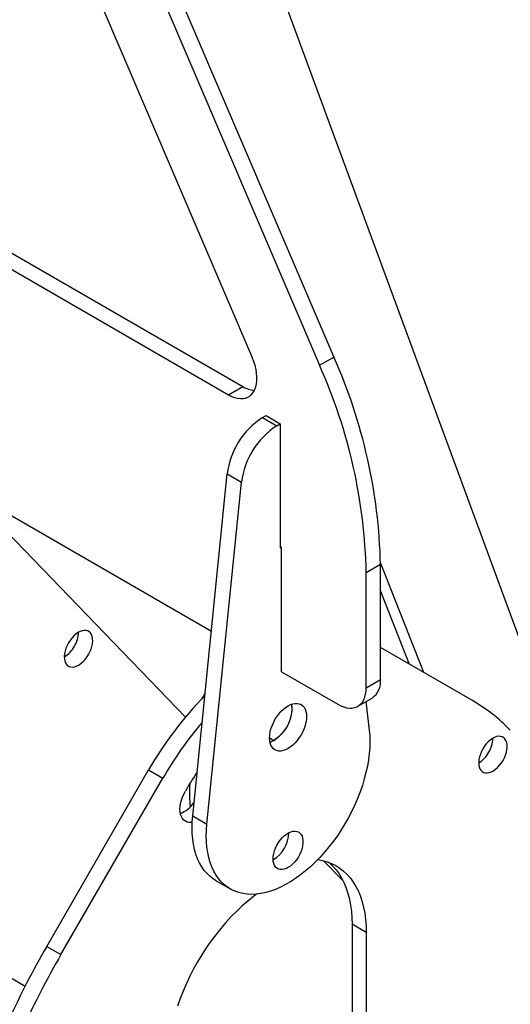
# Model space of a CAD drawing. Units: millimetres. Extents: x 160 to 4100, y 3 to 5840.
# Drawn here: x 1618 to 1781, y 3259 to 3585 of the extents above; entities that cross this region are included whole.
import ezdxf

# ---------------------------------------------------------------- set-up
doc = ezdxf.new("R2010")
doc.units = ezdxf.units.MM
doc.header["$LTSCALE"] = 20

msp = doc.modelspace()

# ---------------------------------------------------------------- linework, layer by layer
at = {"color": 7, "linetype": 'Continuous', "lineweight": 25}
for p, q in [((1530.9820645, 3919.7953924), (1722.1709098, 3473.2145403)), ((1528.7372219, 3911.3064435), (1717.4568646, 3470.4931799)), ((1803.6322899, 3325.6727934), (1626.5053492, 3806.8599412)), ((1628.0527128, 3629.737801), (1695.1422438, 3473.0293912)), ((1553.082353, 3538.1756212), (1687.261415, 3460.7156974)), ((1557.7963982, 3540.8969815), (1691.9754602, 3463.4370578)), ((1471.5356747, 3503.5974353), (1681.5843232, 3382.3389316)), ((1717.4568646, 3470.4931799), (1722.1709098, 3473.2145403)), ((1687.261415, 3460.7156974), (1691.9754602, 3463.4370578)), ((1698.5581548, 3453.1533451), (1699.6954628, 3453.809899)), ((1699.6954628, 3453.809899), (1704.409508, 3451.0885386)), ((1698.5581548, 3453.1533451), (1703.2722, 3450.4319847)), ((1703.2722, 3450.4319847), (1704.409508, 3451.0885386)), ((1704.409508, 3451.0885386), (1704.409508, 3409.9893177)), ((1675.3890533, 3321.1544443), (1686.8628789, 3434.4699484)), ((1686.8628789, 3434.4699484), (1691.5769241, 3431.748588)), ((1680.1030985, 3318.4330839), (1691.5769241, 3431.748588)), ((1672.9523558, 3353.8381178), (1600.2359407, 3429.3003532)), ((1704.8809125, 3409.9893177), (1704.409508, 3410.2614538)), ((1704.409508, 3409.9893177), (1704.6452102, 3410.1253858)), ((1704.8809125, 3368.8900969), (1704.8809125, 3409.9893177)), ((1732.9294815, 3401.8011431), (1737.6435267, 3404.5225035)), ((1737.6428438, 3404.9372733), (1751.8762472, 3368.7314186)), ((1737.6435267, 3366.3065739), (1737.6435267, 3404.5225035)), ((1732.9294815, 3363.5852135), (1732.9294815, 3401.8011431)), ((1737.6435267, 3395.665665), (1747.1617521, 3371.4539234)), ((1768.1409131, 3359.3389745), (1737.6435267, 3376.9504642)), ((1433.5876108, 3372.2598166), (1619.8679159, 3264.7224855)), ((1704.8809125, 3368.8900969), (1723.5013911, 3358.1407234)), ((1732.9294815, 3363.5852135), (1737.6435267, 3366.3065739)), ((1679.5017045, 3361.7709883), (1678.2739309, 3359.7774164)), ((1730.167516, 3357.4806161), (1734.8815612, 3360.2019764)), ((1732.8102528, 3359.0062356), (1733.9013672, 3349.4901633)), ((1702.2881876, 3346.1623587), (1701.0458966, 3345.4146979)), ((1627.0073718, 3277.8643153), (1660.7890294, 3336.3758625)), ((1660.7890294, 3336.3758625), (1665.5030746, 3333.6545022)), ((1631.721417, 3275.1429549), (1665.5030746, 3333.6545022)), ((1675.3890533, 3321.1544443), (1680.1030985, 3318.4330839)), ((1725.2419893, 3299.5739929), (1718.7797682, 3306.2802317)), ((1683.1230788, 3299.626986), (1687.837124, 3296.9056256)), ((1696.5664345, 3295.1917826), (1695.5784337, 3294.4092392)), ((1732.9294815, 3282.4684155), (1728.2154363, 3285.1897759)), ((1728.2154363, 3285.1897759), (1728.2154363, 3202.1747933)), ((1732.9294815, 3282.4684155), (1732.9294815, 3199.453433)), ((1627.0073718, 3277.8643153), (1631.721417, 3275.1429549))]:
    msp.add_line(p, q, dxfattribs=at)
at = {"color": 8, "linetype": 'Continuous', "lineweight": 25}
msp.add_line((1700.8739742, 3346.9787667), (1702.2881876, 3346.1623587), dxfattribs=at)
at = {"color": 7, "linetype": 'Continuous', "lineweight": 25, "flags": 128}
for points in [[(1687.261415, 3460.7156974), (1688.273848, 3460.1941872), (1689.2745722, 3459.8046178), (1690.2520145, 3459.5514948), (1691.1948707, 3459.4377453), (1692.0922368, 3459.4646849), (1692.9337349, 3459.632002), (1693.7096331, 3459.9377617), (1694.4109581, 3460.3784279), (1695.0295993, 3460.9489042), (1695.5584021, 3461.6425933), (1695.9912509, 3462.4514725), (1696.3231399, 3463.3661873), (1696.5502307, 3464.3761592), (1696.6698972, 3465.4697077), (1696.6807554, 3466.6341863), (1696.5826797, 3467.8561277), (1696.3768043, 3469.1214003), (1696.0655102, 3470.4153713), (1695.6523975, 3471.7230761), (1695.1422438, 3473.0293912)], [(1640.8736438, 3374.6234479), (1641.3332207, 3375.5054436), (1641.7080704, 3376.4107364), (1641.9898191, 3377.3191036), (1642.1721732, 3378.2102539), (1642.2510591, 3379.0642803), (1642.2247147, 3379.8621053), (1642.0937285, 3380.5859069), (1641.8610263, 3381.2195164), (1641.5318066, 3381.7487802), (1641.1134234, 3382.1618753), (1640.6152228, 3382.4495739), (1640.0483337, 3382.6054493), (1639.4254195, 3382.6260194), (1638.7603951, 3382.5108248), (1638.068116, 3382.2624387), (1637.3640467, 3381.8864096), (1636.6639147, 3381.3911375), (1635.98336, 3380.7876859), (1635.337585, 3380.0895348), (1634.7410152, 3379.3122799), (1634.2069771, 3378.4732838), (1633.7474001, 3377.5912881), (1633.3725505, 3376.6859953), (1633.0908017, 3375.777628), (1632.9084477, 3374.8864778), (1632.8295617, 3374.0324514), (1632.8559062, 3373.2346264), (1632.9868924, 3372.5108248), (1633.2195945, 3371.8772152), (1633.5488143, 3371.3479515), (1633.9671975, 3370.9348563), (1634.4653981, 3370.6471577), (1635.0322872, 3370.4912824), (1635.6552014, 3370.4707123), (1636.3202258, 3370.5859069), (1637.0125048, 3370.834293), (1637.7165742, 3371.210322), (1638.4167062, 3371.7055941), (1639.0972609, 3372.3090458), (1639.7430359, 3373.0071968), (1640.3396056, 3373.7844517), (1640.8736438, 3374.6234479)], [(1723.5013911, 3358.1407234), (1724.4868949, 3357.6314455), (1725.4616013, 3357.2470298), (1726.4148312, 3356.9916882), (1727.3361409, 3356.8682183), (1728.2154363, 3356.8779727), (1729.0430836, 3357.0208447), (1729.8100149, 3357.2952688), (1730.5078277, 3357.6982385), (1731.1288764, 3358.2253387), (1731.6663569, 3358.8707944), (1732.1143802, 3359.6275338), (1732.4680379, 3360.487266), (1732.7234551, 3361.4405716), (1732.8778334, 3362.4770059), (1732.9294815, 3363.5852135)], [(1700.8739741, 3346.9799168), (1700.9264022, 3347.933876), (1701.0827894, 3348.9320448), (1701.34046, 3349.9573443), (1701.6950051, 3350.9922315), (1702.1403583, 3352.018999), (1702.6688995, 3353.0200786), (1703.2715853, 3353.9783416), (1703.9381035, 3354.8773918), (1704.6570497, 3355.7018463), (1705.4161228, 3356.4375982), (1706.2023346, 3357.0720589), (1707.0022328, 3357.5943724), (1707.8021311, 3357.9956018), (1708.5883429, 3358.268882), (1709.3474159, 3358.409537), (1710.0663622, 3358.4151603), (1710.7328804, 3358.2856556), (1711.3355662, 3358.0232388), (1711.8641074, 3357.6323999), (1712.3094606, 3357.1198262), (1712.6640057, 3356.4942881), (1712.9216763, 3355.7664887), (1713.0780635, 3354.9488807), (1713.1304916, 3354.0554538), (1713.0780635, 3353.1014947), (1712.9216763, 3352.1033259), (1712.6640057, 3351.0780263), (1712.3094606, 3350.0431392), (1711.8641074, 3349.0163717), (1711.3355662, 3348.015292), (1710.7328804, 3347.057029), (1710.0663622, 3346.1579788), (1709.3474159, 3345.3335244), (1708.5883429, 3344.5977724), (1707.8021311, 3343.9633118), (1707.0022328, 3343.4409983), (1706.2023346, 3343.0397689), (1705.4161228, 3342.7664887), (1704.6570497, 3342.6258336), (1703.9381035, 3342.6202103), (1703.2715853, 3342.749715), (1702.6688995, 3343.0121319), (1702.1403583, 3343.4029708), (1701.6950051, 3343.9155444), (1701.34046, 3344.5410825), (1701.0827894, 3345.268882), (1700.9264022, 3346.0864899), (1700.8739741, 3346.9799168)], [(1733.9013672, 3349.4901633), (1734.0560126, 3347.6595082), (1734.1079911, 3345.7622319), (1734.0571053, 3343.8055344), (1733.9035483, 3341.7968413), (1733.6479029, 3339.7437754), (1733.2911392, 3337.6541278), (1732.8346112, 3335.5358288), (1732.2800512, 3333.396917), (1731.6295639, 3331.2455095), (1730.8856177, 3329.0897707), (1730.051036, 3326.9378814), (1729.1289858, 3324.7980079), (1728.1229663, 3322.6782708), (1727.0367952, 3320.5867145), (1725.8745945, 3318.5312762), (1724.6407746, 3316.5197561), (1723.3400178, 3314.5597877), (1721.9772604, 3312.6588091), (1720.5576739, 3310.8240343), (1719.0866455, 3309.0624261), (1717.5697578, 3307.3806696), (1716.0127671, 3305.7851471), (1714.421582, 3304.2819134), (1712.8022412, 3302.8766732), (1711.1608897, 3301.5747592), (1709.5037565, 3300.3811121), (1707.8371302, 3299.3002617), (1706.1673355, 3298.3363097), (1704.5007092, 3297.4929143), (1702.8435759, 3296.7732761), (1701.2022245, 3296.1801261), (1699.5828836, 3295.7157152), (1697.9916986, 3295.3818058), (1696.4347079, 3295.1796651), (1694.9178201, 3295.1100602), (1693.4467918, 3295.1732552), (1692.0272053, 3295.3690103), (1690.6644479, 3295.6965827), (1689.3636911, 3296.1547292), (1688.1298712, 3296.7417112), (1686.9676705, 3297.4553012), (1685.8814994, 3298.2927911), (1684.8754799, 3299.2510027), (1683.9534297, 3300.3262997), (1683.1188479, 3301.5146014), (1682.3749018, 3302.8113983), (1681.7244145, 3304.2117691), (1681.1698545, 3305.7103996), (1680.7133265, 3307.3016026), (1680.3565628, 3308.9793396), (1680.1009174, 3310.7372436), (1679.9473604, 3312.5686436), (1679.8964746, 3314.4665895), (1679.948453, 3316.4238789), (1680.1030985, 3318.4330839)], [(1778.2558111, 3339.5028095), (1778.7153881, 3340.3848051), (1779.0902377, 3341.290098), (1779.3719864, 3342.1984652), (1779.5543405, 3343.0896154), (1779.6332264, 3343.9436418), (1779.606882, 3344.7414669), (1779.4758958, 3345.4652684), (1779.2431937, 3346.098878), (1778.9139739, 3346.6281418), (1778.4955907, 3347.0412369), (1777.9973901, 3347.3289355), (1777.430501, 3347.4848109), (1776.8075868, 3347.505381), (1776.1425624, 3347.3901864), (1775.4502834, 3347.1418003), (1774.746214, 3346.7657712), (1774.046082, 3346.2704991), (1773.3655273, 3345.6670475), (1772.7197523, 3344.9688964), (1772.1231826, 3344.1916415), (1771.5891444, 3343.3526453), (1771.1295674, 3342.4706497), (1770.7547178, 3341.5653568), (1770.4729691, 3340.6569896), (1770.290615, 3339.7658394), (1770.2117291, 3338.911813), (1770.2380735, 3338.1139879), (1770.3690597, 3337.3901864), (1770.6017618, 3336.7565768), (1770.9309816, 3336.227313), (1771.3493648, 3335.8142179), (1771.8475654, 3335.5265193), (1772.4144545, 3335.370644), (1773.0373687, 3335.3500738), (1773.7023931, 3335.4652685), (1774.3946721, 3335.7136546), (1775.0987415, 3336.0896836), (1775.7988735, 3336.5849557), (1776.4794282, 3337.1884074), (1777.1252032, 3337.8865584), (1777.721773, 3338.6638133), (1778.2558111, 3339.5028095)], [(1675.2268477, 3318.9945662), (1674.9430045, 3318.9570379), (1674.2240582, 3318.9514146), (1673.5575401, 3319.0809193), (1672.9548543, 3319.3433361), (1672.4263131, 3319.734175), (1671.9809599, 3320.2467487), (1671.6264148, 3320.8722868), (1671.3687442, 3321.6000862), (1671.212357, 3322.4176942), (1671.1599289, 3323.3111211), (1671.212357, 3324.2650802), (1671.3687442, 3325.263249), (1671.6264148, 3326.2885486), (1671.9809599, 3327.3234357), (1672.4263131, 3328.3502032), (1672.9548543, 3329.3512829)], [(1683.1230788, 3299.626986), (1682.2536253, 3300.1766616), (1681.1674542, 3301.0141515), (1680.1614347, 3301.9723631), (1679.2393845, 3303.0476601), (1678.4048027, 3304.2359618), (1677.6608566, 3305.5327587), (1677.0103693, 3306.9331295), (1676.4558093, 3308.43176), (1675.9992813, 3310.022963), (1675.6425176, 3311.7006999), (1675.3868722, 3313.458604), (1675.2333152, 3315.290004), (1675.1824294, 3317.1879499), (1675.2344078, 3319.1452393), (1675.3890533, 3321.1544443)], [(1702.0524854, 3306.8332163), (1702.105233, 3307.695892), (1702.2623517, 3308.6010823), (1702.5204927, 3309.5294948), (1702.8741543, 3310.4613418), (1703.3157986, 3311.3767629), (1703.8360129, 3312.2562472), (1704.4237097, 3313.0810502), (1705.0663632, 3313.8335925), (1705.7502765, 3314.4978352), (1706.460873, 3315.0596209), (1707.1830076, 3315.5069762), (1707.9012894, 3315.8303665), (1708.6004093, 3316.0228993), (1709.2654669, 3316.0804711), (1709.8822875, 3316.0018548), (1710.4377248, 3315.788726), (1710.9199406, 3315.4456272), (1711.3186572, 3314.979871), (1711.6253767, 3314.4013841), (1711.8335619, 3313.7224959), (1711.9387758, 3312.9576759), (1711.9387758, 3312.1232247), (1711.8335619, 3311.2369274), (1711.6253767, 3310.3176737), (1711.3186572, 3309.3850559), (1710.9199406, 3308.4589513), (1710.4377248, 3307.5590981), (1709.8822875, 3306.7046751), (1709.2654669, 3305.9138928), (1708.6004093, 3305.2036055), (1707.9012894, 3304.5889516), (1707.1830076, 3304.0830314), (1706.460873, 3303.6966278), (1705.7502765, 3303.4379762), (1705.0663632, 3303.3125895), (1704.4237097, 3303.3231399), (1703.8360129, 3303.4694026), (1703.3157986, 3303.7482602), (1702.8741543, 3304.1537695), (1702.5204927, 3304.6772877), (1702.2623517, 3305.3076569), (1702.105233, 3306.0314418), (1702.0524854, 3306.8332163)], [(1716.8821277, 3306.6602904), (1718.4208056, 3306.3687118), (1719.9632063, 3305.9292441), (1721.4383233, 3305.3527676), (1722.8414772, 3304.6411111), (1724.168217, 3303.796532), (1725.4143339, 3302.8217095), (1726.5758752, 3301.7197359), (1727.6491561, 3300.4941069), (1728.630772, 3299.1487104), (1729.5176091, 3297.6878142), (1730.3068541, 3296.1160526), (1730.9960035, 3294.4384115), (1731.5828711, 3292.6602126), (1732.0655952, 3290.7870968), (1732.4426446, 3288.8250059), (1732.7128232, 3286.7801639), (1732.8752739, 3284.6590576), (1732.9294815, 3282.4684155)], [(1720.4451448, 3305.7587264), (1720.7002887, 3305.5430699), (1721.86183, 3304.4410963), (1722.9351109, 3303.2154673), (1723.9167268, 3301.8700708), (1724.8035639, 3300.4091746), (1725.5928089, 3298.837413), (1726.2819583, 3297.1597719), (1726.8688258, 3295.381573), (1727.35155, 3293.5084572), (1727.7285994, 3291.5463662), (1727.998778, 3289.5015243), (1728.1612287, 3287.380418), (1728.2154363, 3285.1897759)], [(1695.5784337, 3294.4092392), (1693.688425, 3292.8967865), (1691.8219579, 3291.2757174), (1689.9849532, 3289.5511742), (1688.183238, 3287.7286275), (1686.4225279, 3285.8138588), (1684.7084081, 3283.812942), (1683.0463162, 3281.7322244), (1681.4415245, 3279.5783065), (1679.8991237, 3277.3580208), (1678.4240068, 3275.0784105), (1677.0208528, 3272.7467069), (1675.6941131, 3270.3703067), (1674.4479961, 3267.9567482), (1673.2864549, 3265.5136877), (1672.213174, 3263.0488749), (1671.231558, 3260.5701288), (1670.344721, 3258.0853123)]]:
    msp.add_lwpolyline(points, dxfattribs=at)
at = {"color": 7, "linetype": 'Continuous', "lineweight": 25}
for centre, radius, start, end in [((1559.2320817, 3400.4246044), 178.4585007, 1.315784687, 24.071828515), ((1554.5180365, 3397.703244), 178.4585007, 1.315784687, 24.071828515), ((1696.6130852, 3471.007146), 8.8777137, 238.507324751, 265.095599603), ((1712.5508829, 3431.3921409), 25.8717306, 122.741527447, 173.167677572), ((1717.2649281, 3428.6707805), 25.8717306, 122.741527447, 173.167677572), ((1628.1079354, 3382.2657183), 9.4363465, 328.56810707, 358.337624246), ((1627.8727511, 3381.8569136), 9.4356206, 301.666911999, 331.432151256), ((1731.0454821, 3365.6146839), 6.6342222, 305.325858011, 5.986322382), ((1765.2872497, 3276.4988997), 120.4372398, 135.477574046, 150.187504763), ((1739.6090947, 3310.1006074), 56.9076572, 43.812051646, 59.909289509), ((1695.9855731, 3356.8774676), 12.3641756, 293.972651061, 6.032725472), ((1695.7237139, 3356.9388523), 12.618444, 301.347577258, 5.630579589), ((1772.3565323, 3272.1828557), 123.2737796, 139.566222875, 150.088644461), ((1765.4901027, 3347.1450799), 9.4363465, 328.56810707, 358.337624246), ((1765.2549184, 3346.7362752), 9.4356206, 301.666911999, 331.432151256), ((1760.4808685, 3278.8298945), 101.0604465, 145.848060878, 150.005783607), ((1710.6022356, 3328.5977044), 36.303352, 174.862446982, 187.201873863), ((1667.7181608, 3331.1611495), 9.9176147, 291.141052399, 324.813315183), ((1696.6546132, 3315.6641984), 10.5787349, 300.714943728, 359.290432812), ((1696.6529871, 3315.6651371), 10.5803725, 300.719917621, 359.285458912), ((1874.9571526, 3134.6540747), 286.3359335, 149.990231918, 155.465642834), ((1879.6711978, 3131.9327143), 286.3359335, 149.990231918, 155.465642834)]:
    msp.add_arc(centre, radius, start, end, dxfattribs=at)

doc.saveas('drawing.dxf')
